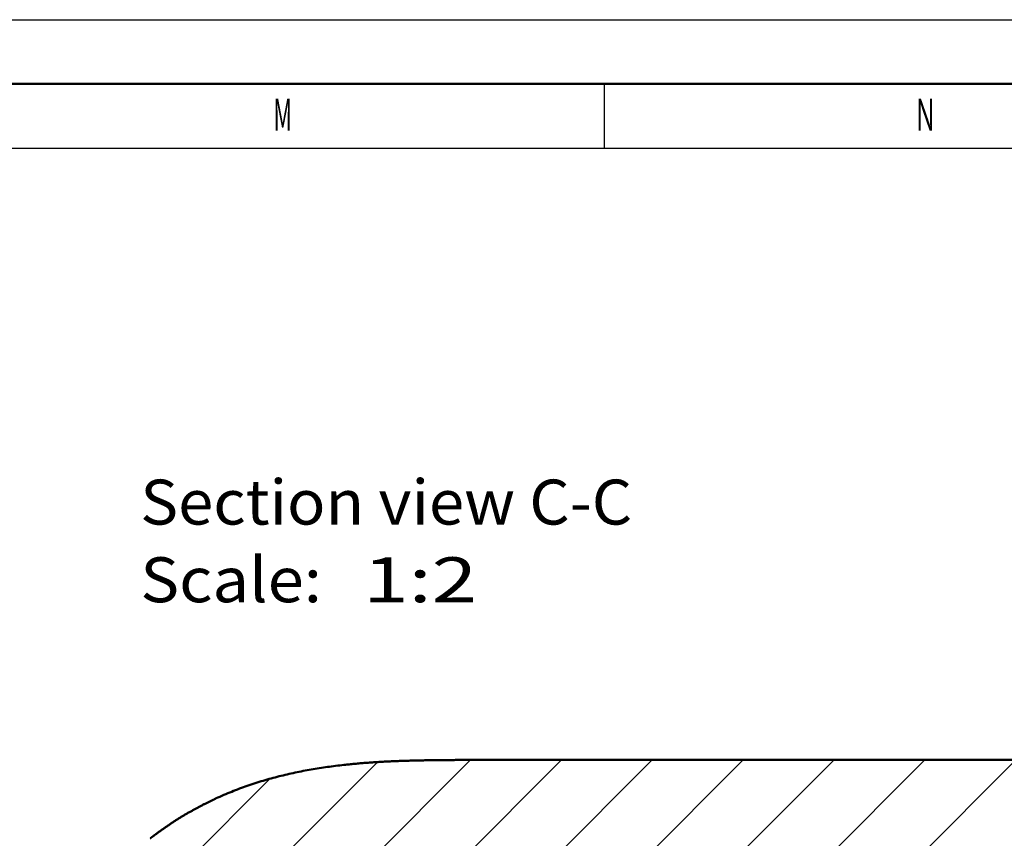
# Model space of a CAD drawing. Extents: x 0 to 841, y 0 to 594.
# Drawn here: x 615 to 691, y 530 to 594 of the extents above; entities that cross this region are included whole.
import ezdxf
from ezdxf.enums import TextEntityAlignment as Align

# ---------------------------------------------------------------- set-up
doc = ezdxf.new("R2010")
doc.units = 0
doc.layers.get('0').update_dxf_attribs({"lineweight": 13})
doc.styles.get("Standard").update_dxf_attribs({"font": 'isocp.shx'})

# ---------------------------------------------------------------- blocks, each defined once
blk = doc.blocks.new('BLOCK24')
at = {"color": 7, "lineweight": 25, "width": 0.68}
blk.add_text('M', height=2.5, dxfattribs=at).set_placement((634.263, 585.35), (635.737, 585.35), align=Align.FIT)
blk = doc.blocks.new('BLOCK26')
at = {"color": 7, "lineweight": 25, "width": 0.68}
blk.add_text('N', height=2.5, dxfattribs=at).set_placement((684.263, 585.35), (685.737, 585.35), align=Align.FIT)
blk = doc.blocks.new('BLOCK298')
at = {"color": 7, "lineweight": 25, "width": 0.68}
for s, p, p2 in [('Section view C-C', (-1.95, 368.93), (74.61, 368.93)), ('Scale:', (-1.95, 356.84), (26.32, 356.84)), ('  1:2', (27.02, 356.84), (50.47, 356.84))]:
    blk.add_text(s, height=7, dxfattribs=at).set_placement(p, p2, align=Align.FIT)
blk = doc.blocks.new('BLOCK305')
at = {"color": 7, "lineweight": 50}
blk.add_line((49.78, 332.29), (239.11, 332.28), dxfattribs=at)
blk.add_open_spline([(49.78, 332.29), (43.05, 332.27), (36.33, 332.25), (29.48, 331.9), (19.26, 330.27), (9.6, 326.39), (6.37, 324.76), (3.12, 322.73), (0.03, 320.4), (-0.11, 320.3), (-0.25, 320.19), (-0.39, 320.09)], degree=5, knots=[0, 0, 0, 0, 0, 0, 59.298542, 59.298542, 59.298542, 90.429251, 90.429251, 90.429251, 91.880049, 91.880049, 91.880049, 91.880049, 91.880049, 91.880049], dxfattribs=at)
blk = doc.blocks.new('BLOCK366')
at = {"color": 7, "lineweight": 25}
for p, q in [((13.5, 310.49), (34.97, 331.96)), ((23.46, 306.3), (49.44, 332.29)), ((42.19, 310.89), (63.59, 332.29)), ((56.33, 310.89), (77.73, 332.29)), ((70.47, 310.89), (91.87, 332.29)), ((84.61, 310.89), (106.01, 332.29)), ((98.75, 310.89), (120.15, 332.28)), ((112.9, 310.89), (134.29, 332.28)), ((-0.39, 310.74), (18.23, 329.36))]:
    blk.add_line(p, q, dxfattribs=at)

msp = doc.modelspace()

# ---------------------------------------------------------------- linework, layer by layer
at = {"color": 7, "lineweight": 25}
for p, q in [((0, 594), (841, 594)), ((10, 584), (831, 584))]:
    msp.add_line(p, q, dxfattribs=at)
at = {"color": 7, "lineweight": 50}
msp.add_line((5, 589), (836, 589), dxfattribs=at)
at = {"color": 7, "lineweight": 25, "ltscale": 0.125}
msp.add_line((660, 589), (660, 584), dxfattribs=at)

# ---------------------------------------------------------------- block references
at = {"lineweight": 0}
for name in ['BLOCK24', 'BLOCK26']:
    msp.add_blockref(name, (0, 0), dxfattribs=at)
at = {"lineweight": 0, "xscale": 0.5, "yscale": 0.5, "zscale": 0.5}
for name in ['BLOCK298', 'BLOCK305', 'BLOCK366']:
    msp.add_blockref(name, (624.892, 370.235), dxfattribs=at)

doc.saveas('drawing.dxf')
